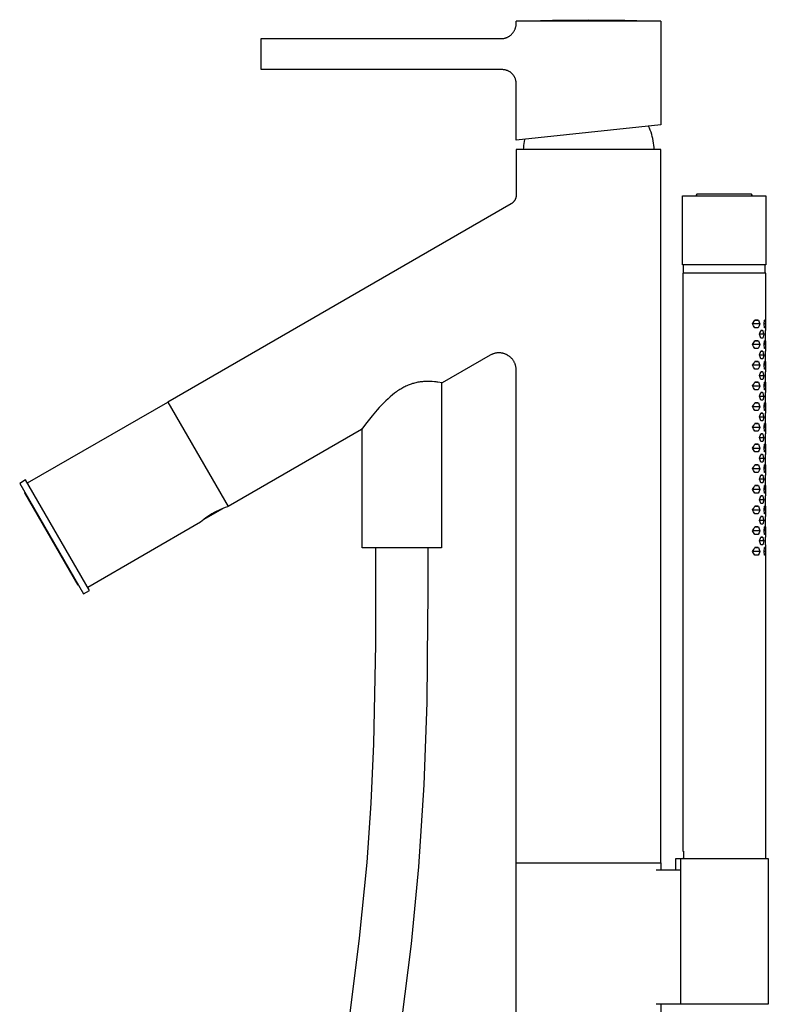
# Model space of a CAD drawing. Units: millimetres. Extents: x -282 to 210, y -986 to 983.
# Drawn here: x -282 to -64, y 698 to 983 of the extents above; entities that cross this region are included whole.
import ezdxf

# ---------------------------------------------------------------- set-up
doc = ezdxf.new("R2010")
doc.units = ezdxf.units.MM
doc.header["$MEASUREMENT"] = 0
doc.layers.add('Default', color=7, linetype='Continuous', true_color=0x000000)

msp = doc.modelspace()

# ---------------------------------------------------------------- linework, layer by layer
at = {"layer": 'Default', "color": 7, "true_color": 0xffffff}
for p, q in [((-137.58, 982.99), (-127.09, 983.32)), ((-127.09, 983.32), (-116.6, 983.43)), ((-116.6, 983.43), (-106.11, 983.32)), ((-106.11, 983.32), (-95.62, 982.99)), ((-138.18, 980.16), (-138.11, 980.29)), ((-138.11, 980.29), (-138.04, 980.43)), ((-138.04, 980.43), (-137.97, 980.57)), ((-137.97, 980.57), (-137.91, 980.72)), ((-137.91, 980.72), (-137.85, 980.86)), ((-137.85, 980.86), (-137.8, 981.01)), ((-137.8, 981.01), (-137.75, 981.16)), ((-137.75, 981.16), (-137.71, 981.31)), ((-137.71, 981.31), (-137.68, 981.47)), ((-137.68, 981.47), (-137.65, 981.62)), ((-137.65, 981.62), (-137.62, 981.77)), ((-137.62, 981.77), (-137.6, 981.93)), ((-137.6, 981.93), (-137.6, 982.99)), ((-95.6, 982.99), (-137.58, 982.99)), ((-95.62, 982.99), (-95.6, 973.13)), ((-211.6, 968.93), (-211.6, 977.93)), ((-211.6, 977.93), (-141.6, 977.93)), ((-141.6, 977.93), (-141.45, 977.95)), ((-141.45, 977.95), (-141.29, 977.97)), ((-141.29, 977.97), (-141.14, 978.01)), ((-141.14, 978.01), (-140.99, 978.04)), ((-140.99, 978.04), (-140.83, 978.08)), ((-140.83, 978.08), (-140.68, 978.13)), ((-140.68, 978.13), (-140.54, 978.18)), ((-140.54, 978.18), (-140.39, 978.24)), ((-140.39, 978.24), (-140.25, 978.3)), ((-140.25, 978.3), (-140.1, 978.36)), ((-140.1, 978.36), (-139.96, 978.44)), ((-139.96, 978.44), (-139.83, 978.51)), ((-139.83, 978.51), (-139.69, 978.59)), ((-139.69, 978.59), (-139.56, 978.68)), ((-139.56, 978.68), (-139.43, 978.77)), ((-139.43, 978.77), (-139.31, 978.86)), ((-139.31, 978.86), (-139.19, 978.96)), ((-139.19, 978.96), (-139.07, 979.06)), ((-139.07, 979.06), (-138.95, 979.17)), ((-138.95, 979.17), (-138.84, 979.28)), ((-138.84, 979.28), (-138.74, 979.4)), ((-138.74, 979.4), (-138.63, 979.51)), ((-138.63, 979.51), (-138.53, 979.64)), ((-138.53, 979.64), (-138.44, 979.76)), ((-138.44, 979.76), (-138.35, 979.89)), ((-138.35, 979.89), (-138.26, 980.02)), ((-138.26, 980.02), (-138.18, 980.16)), ((-95.6, 973.13), (-95.6, 972.74)), ((-95.6, 972.74), (-95.6, 952.93)), ((-141.6, 968.93), (-211.6, 968.93)), ((-141.46, 968.93), (-141.6, 968.93)), ((-141.32, 968.92), (-141.46, 968.93)), ((-141.18, 968.91), (-141.32, 968.92)), ((-141.05, 968.89), (-141.18, 968.91)), ((-140.91, 968.87), (-141.05, 968.89)), ((-140.77, 968.84), (-140.91, 968.87)), ((-140.63, 968.81), (-140.77, 968.84)), ((-140.5, 968.78), (-140.63, 968.81)), ((-140.37, 968.73), (-140.5, 968.78)), ((-140.23, 968.69), (-140.37, 968.73)), ((-140.1, 968.64), (-140.23, 968.69)), ((-139.98, 968.58), (-140.1, 968.64)), ((-139.85, 968.53), (-139.98, 968.58)), ((-139.72, 968.46), (-139.85, 968.53)), ((-139.6, 968.39), (-139.72, 968.46)), ((-139.48, 968.32), (-139.6, 968.39)), ((-139.37, 968.25), (-139.48, 968.32)), ((-139.25, 968.17), (-139.37, 968.25)), ((-139.14, 968.08), (-139.25, 968.17)), ((-139.03, 967.99), (-139.14, 968.08)), ((-138.93, 967.9), (-139.03, 967.99)), ((-138.82, 967.81), (-138.93, 967.9)), ((-138.72, 967.71), (-138.82, 967.81)), ((-138.63, 967.61), (-138.72, 967.71)), ((-138.54, 967.5), (-138.63, 967.61)), ((-138.45, 967.39), (-138.54, 967.5)), ((-138.37, 967.28), (-138.45, 967.39)), ((-138.29, 967.17), (-138.37, 967.28)), ((-138.21, 967.05), (-138.29, 967.17)), ((-138.14, 966.93), (-138.21, 967.05)), ((-138.07, 966.81), (-138.14, 966.93)), ((-138.01, 966.68), (-138.07, 966.81)), ((-137.95, 966.56), (-138.01, 966.68)), ((-137.89, 966.43), (-137.95, 966.56)), ((-137.84, 966.3), (-137.89, 966.43)), ((-137.8, 966.17), (-137.84, 966.3)), ((-137.76, 966.03), (-137.8, 966.17)), ((-137.72, 965.9), (-137.76, 966.03)), ((-137.69, 965.76), (-137.72, 965.9)), ((-137.66, 965.62), (-137.69, 965.76)), ((-137.64, 965.49), (-137.66, 965.62)), ((-137.62, 965.35), (-137.64, 965.49)), ((-137.61, 965.21), (-137.62, 965.35)), ((-137.6, 965.07), (-137.61, 965.21)), ((-137.6, 964.93), (-137.6, 965.07)), ((-137.6, 948.43), (-137.6, 964.93)), ((-95.6, 952.93), (-137.6, 948.43)), ((-98.92, 951.96), (-99.17, 952.55)), ((-98.69, 951.36), (-98.92, 951.96)), ((-98.48, 950.75), (-98.69, 951.36)), ((-98.29, 950.14), (-98.48, 950.75)), ((-98.12, 949.52), (-98.29, 950.14)), ((-97.97, 948.9), (-98.12, 949.52)), ((-97.84, 948.27), (-97.97, 948.9)), ((-135.45, 945.73), (-135.41, 946.33)), ((-135.41, 946.33), (-135.35, 946.93)), ((-135.35, 946.93), (-135.27, 947.52)), ((-135.27, 947.52), (-135.18, 948.11)), ((-135.18, 948.11), (-135.06, 948.7)), ((-97.73, 947.64), (-97.84, 948.27)), ((-97.65, 947.01), (-97.73, 947.64)), ((-97.58, 946.37), (-97.65, 947.01)), ((-97.54, 945.73), (-97.58, 946.37)), ((-95.6, 945.73), (-137.6, 945.73)), ((-137.6, 945.73), (-137.6, 932.55)), ((-95.6, 738.73), (-95.6, 945.73)), ((-137.74, 931.65), (-137.77, 931.55)), ((-137.71, 931.74), (-137.74, 931.65)), ((-137.69, 931.84), (-137.71, 931.74)), ((-137.66, 931.94), (-137.69, 931.84)), ((-137.64, 932.04), (-137.66, 931.94)), ((-137.63, 932.14), (-137.64, 932.04)), ((-137.62, 932.24), (-137.63, 932.14)), ((-137.61, 932.34), (-137.62, 932.24)), ((-137.6, 932.44), (-137.61, 932.34)), ((-137.6, 932.55), (-137.6, 932.44)), ((-89.38, 932.32), (-65.14, 932.32)), ((-89.38, 912.32), (-89.38, 932.32)), ((-85.15, 932.77), (-85.45, 932.32)), ((-69.36, 932.77), (-85.15, 932.77)), ((-69.06, 932.32), (-69.36, 932.77)), ((-65.14, 932.32), (-65.14, 912.32)), ((-139.1, 929.95), (-238.67, 872.46)), ((-139.02, 930), (-139.1, 929.95)), ((-138.93, 930.05), (-139.02, 930)), ((-138.85, 930.11), (-138.93, 930.05)), ((-138.77, 930.17), (-138.85, 930.11)), ((-138.69, 930.24), (-138.77, 930.17)), ((-138.61, 930.3), (-138.69, 930.24)), ((-138.54, 930.37), (-138.61, 930.3)), ((-138.46, 930.44), (-138.54, 930.37)), ((-138.39, 930.52), (-138.46, 930.44)), ((-138.33, 930.59), (-138.39, 930.52)), ((-138.26, 930.67), (-138.33, 930.59)), ((-138.2, 930.75), (-138.26, 930.67)), ((-138.14, 930.83), (-138.2, 930.75)), ((-138.08, 930.92), (-138.14, 930.83)), ((-138.03, 931), (-138.08, 930.92)), ((-137.98, 931.09), (-138.03, 931)), ((-137.93, 931.18), (-137.98, 931.09)), ((-137.89, 931.27), (-137.93, 931.18)), ((-137.85, 931.36), (-137.89, 931.27)), ((-137.81, 931.46), (-137.85, 931.36)), ((-137.77, 931.55), (-137.81, 931.46)), ((-65.14, 912.32), (-89.38, 912.32)), ((-89.03, 909.82), (-89.03, 912.32)), ((-65.5, 912.32), (-65.5, 909.82)), ((-65.14, 912.32), (-65.14, 912.32)), ((-65.23, 909.82), (-89.26, 909.82)), ((-89.26, 909.82), (-89.26, 742.12)), ((-65.23, 893.25), (-65.23, 909.82)), ((-69.04, 895.12), (-68.39, 896.25)), ((-68.72, 894.56), (-69.04, 895.12)), ((-66.94, 895.11), (-69.04, 895.11)), ((-68.41, 893.99), (-68.72, 894.56)), ((-67.4, 896.24), (-68.4, 896.24)), ((-68.39, 896.25), (-67.35, 896.24)), ((-67.15, 894.54), (-67.36, 893.98)), ((-67.35, 896.24), (-67.14, 895.68)), ((-66.94, 895.11), (-67.15, 894.54)), ((-67.14, 895.68), (-66.94, 895.11)), ((-65.69, 895.12), (-65.53, 896.25)), ((-65.53, 893.99), (-65.69, 895.12)), ((-65.25, 895.11), (-65.69, 895.11)), ((-65.53, 896.25), (-65.31, 896.24)), ((-65.33, 896.24), (-65.53, 896.24)), ((-65.31, 896.24), (-65.25, 895.11)), ((-65.25, 895.11), (-65.31, 893.98)), ((-67.36, 893.98), (-68.41, 893.99)), ((-67.01, 892.13), (-66.63, 893.26)), ((-66.82, 891.57), (-67.01, 892.13)), ((-65.81, 892.12), (-67.01, 892.12)), ((-66.11, 893.25), (-66.64, 893.25)), ((-66.63, 893.26), (-66.04, 893.25)), ((-65.81, 892.12), (-66.05, 890.99)), ((-66.04, 893.25), (-65.92, 892.68)), ((-65.92, 892.68), (-65.81, 892.12)), ((-65.31, 893.98), (-65.53, 893.99)), ((-65.3, 892.13), (-65.25, 893.26)), ((-65.25, 891), (-65.3, 892.13)), ((-65.25, 893.26), (-65.23, 893.25)), ((-65.24, 893.25), (-65.25, 893.25)), ((-65.25, 893.25), (-65.25, 893.25)), ((-65.25, 893.25), (-65.25, 893.25)), ((-65.25, 893.25), (-65.25, 893.25)), ((-65.25, 893.25), (-65.25, 893.25)), ((-65.25, 893.25), (-65.25, 893.25)), ((-65.25, 893.25), (-65.25, 893.25)), ((-65.23, 893.25), (-65.24, 893.25)), ((-65.24, 893.25), (-65.24, 893.25)), ((-65.24, 893.25), (-65.24, 893.25)), ((-65.24, 893.25), (-65.24, 893.25)), ((-65.24, 893.25), (-65.24, 893.25)), ((-65.24, 893.25), (-65.24, 893.25)), ((-65.24, 893.25), (-65.24, 893.25)), ((-65.24, 893.25), (-65.24, 893.25)), ((-65.24, 893.25), (-65.24, 893.25)), ((-65.24, 893.25), (-65.24, 893.25)), ((-65.24, 893.25), (-65.24, 893.25)), ((-65.24, 893.25), (-65.24, 893.25)), ((-65.24, 893.25), (-65.24, 893.25)), ((-65.24, 893.25), (-65.24, 893.25)), ((-65.24, 893.25), (-65.24, 893.25)), ((-65.24, 893.25), (-65.24, 893.25)), ((-65.24, 893.25), (-65.24, 893.25)), ((-65.24, 893.25), (-65.24, 893.25)), ((-65.24, 893.25), (-65.24, 893.25)), ((-65.24, 893.25), (-65.24, 893.25)), ((-65.24, 893.25), (-65.24, 893.25)), ((-65.23, 893.25), (-65.23, 893.25)), ((-65.23, 893.25), (-65.23, 893.25)), ((-65.23, 893.25), (-65.23, 893.25)), ((-65.23, 893.25), (-65.23, 893.25)), ((-65.23, 893.25), (-65.23, 893.25)), ((-69.04, 889.15), (-68.71, 889.71)), ((-68.72, 888.59), (-69.04, 889.15)), ((-66.94, 889.13), (-69.04, 889.13)), ((-68.71, 889.71), (-68.39, 890.27)), ((-67.4, 890.27), (-68.4, 890.27)), ((-68.39, 890.27), (-67.35, 890.27)), ((-67.35, 890.27), (-67.14, 889.7)), ((-66.94, 889.13), (-67.15, 888.57)), ((-67.14, 889.7), (-66.94, 889.13)), ((-66.64, 891), (-66.82, 891.57)), ((-66.05, 890.99), (-66.64, 891)), ((-65.69, 889.15), (-65.53, 890.27)), ((-65.53, 888.02), (-65.69, 889.15)), ((-65.25, 889.13), (-65.69, 889.13)), ((-65.33, 890.27), (-65.53, 890.27)), ((-65.53, 890.27), (-65.31, 890.27)), ((-65.31, 890.27), (-65.25, 889.13)), ((-65.25, 889.13), (-65.31, 888.01)), ((-65.23, 887.24), (-65.25, 891)), ((-145.1, 886.07), (-159.07, 878)), ((-144.95, 886.15), (-145.1, 886.07)), ((-144.8, 886.23), (-144.95, 886.15)), ((-144.65, 886.3), (-144.8, 886.23)), ((-144.5, 886.37), (-144.65, 886.3)), ((-144.34, 886.43), (-144.5, 886.37)), ((-144.18, 886.48), (-144.34, 886.43)), ((-144.02, 886.53), (-144.18, 886.48)), ((-143.85, 886.58), (-144.02, 886.53)), ((-143.69, 886.62), (-143.85, 886.58)), ((-143.52, 886.65), (-143.69, 886.62)), ((-143.36, 886.68), (-143.52, 886.65)), ((-143.19, 886.7), (-143.36, 886.68)), ((-143.02, 886.72), (-143.19, 886.7)), ((-142.85, 886.73), (-143.02, 886.72)), ((-142.68, 886.74), (-142.85, 886.73)), ((-142.51, 886.74), (-142.68, 886.74)), ((-142.35, 886.73), (-142.51, 886.74)), ((-142.18, 886.72), (-142.35, 886.73)), ((-142.01, 886.7), (-142.18, 886.72)), ((-141.84, 886.68), (-142.01, 886.7)), ((-141.67, 886.65), (-141.84, 886.68)), ((-141.51, 886.62), (-141.67, 886.65)), ((-141.34, 886.58), (-141.51, 886.62)), ((-141.18, 886.53), (-141.34, 886.58)), ((-141.02, 886.48), (-141.18, 886.53)), ((-140.86, 886.43), (-141.02, 886.48)), ((-140.7, 886.36), (-140.86, 886.43)), ((-140.55, 886.3), (-140.7, 886.36)), ((-140.4, 886.23), (-140.55, 886.3)), ((-140.25, 886.15), (-140.4, 886.23)), ((-140.25, 886.15), (-139.96, 885.98)), ((-139.82, 885.89), (-139.96, 885.98)), ((-68.41, 888.02), (-68.72, 888.59)), ((-67.36, 888.01), (-68.41, 888.02)), ((-67.15, 888.57), (-67.36, 888.01)), ((-67.01, 886.12), (-66.63, 887.25)), ((-66.82, 885.56), (-67.01, 886.12)), ((-65.81, 886.11), (-67.01, 886.11)), ((-66.11, 887.24), (-66.64, 887.24)), ((-66.63, 887.25), (-66.04, 887.24)), ((-65.81, 886.11), (-66.05, 884.98)), ((-66.04, 887.24), (-65.92, 886.67)), ((-65.92, 886.67), (-65.81, 886.11)), ((-65.31, 888.01), (-65.53, 888.02)), ((-65.3, 886.12), (-65.25, 887.25)), ((-65.25, 884.99), (-65.3, 886.12)), ((-65.25, 887.25), (-65.23, 887.24)), ((-65.24, 887.24), (-65.25, 887.24)), ((-65.25, 887.24), (-65.25, 887.24)), ((-65.25, 887.24), (-65.25, 887.24)), ((-65.25, 887.24), (-65.25, 887.24)), ((-65.25, 887.24), (-65.25, 887.24)), ((-65.25, 887.24), (-65.25, 887.24)), ((-65.25, 887.24), (-65.25, 887.24)), ((-65.23, 887.24), (-65.24, 887.24)), ((-65.24, 887.24), (-65.24, 887.24)), ((-65.24, 887.24), (-65.24, 887.24)), ((-65.24, 887.24), (-65.24, 887.24)), ((-65.24, 887.24), (-65.24, 887.24)), ((-65.24, 887.24), (-65.24, 887.24)), ((-65.24, 887.24), (-65.24, 887.24)), ((-65.24, 887.24), (-65.24, 887.24)), ((-65.24, 887.24), (-65.24, 887.24)), ((-65.24, 887.24), (-65.24, 887.24)), ((-65.24, 887.24), (-65.24, 887.24)), ((-65.24, 887.24), (-65.24, 887.24)), ((-65.24, 887.24), (-65.24, 887.24)), ((-65.24, 887.24), (-65.24, 887.24)), ((-65.24, 887.24), (-65.24, 887.24)), ((-65.24, 887.24), (-65.24, 887.24)), ((-65.24, 887.24), (-65.24, 887.24)), ((-65.24, 887.24), (-65.24, 887.24)), ((-65.24, 887.24), (-65.24, 887.24)), ((-65.24, 887.24), (-65.24, 887.24)), ((-65.24, 887.24), (-65.24, 887.24)), ((-65.23, 887.24), (-65.23, 887.24)), ((-65.23, 887.24), (-65.23, 887.24)), ((-65.23, 887.24), (-65.23, 887.24)), ((-65.23, 887.24), (-65.23, 887.24)), ((-65.23, 887.24), (-65.23, 887.24)), ((-139.68, 885.8), (-139.82, 885.89)), ((-139.55, 885.7), (-139.68, 885.8)), ((-139.41, 885.59), (-139.55, 885.7)), ((-139.28, 885.48), (-139.41, 885.59)), ((-139.16, 885.37), (-139.28, 885.48)), ((-139.04, 885.25), (-139.16, 885.37)), ((-138.92, 885.12), (-139.04, 885.25)), ((-138.81, 885), (-138.92, 885.12)), ((-138.7, 884.87), (-138.81, 885)), ((-138.6, 884.73), (-138.7, 884.87)), ((-138.5, 884.6), (-138.6, 884.73)), ((-138.41, 884.46), (-138.5, 884.6)), ((-138.32, 884.31), (-138.41, 884.46)), ((-138.23, 884.17), (-138.32, 884.31)), ((-138.15, 884.02), (-138.23, 884.17)), ((-138.08, 883.87), (-138.15, 884.02)), ((-138.01, 883.71), (-138.08, 883.87)), ((-137.94, 883.56), (-138.01, 883.71)), ((-137.89, 883.4), (-137.94, 883.56)), ((-137.83, 883.24), (-137.89, 883.4)), ((-137.78, 883.07), (-137.83, 883.24)), ((-137.74, 882.91), (-137.78, 883.07)), ((-69.04, 883.14), (-68.71, 883.69)), ((-68.72, 882.58), (-69.04, 883.14)), ((-66.94, 883.12), (-69.04, 883.12)), ((-68.71, 883.69), (-68.39, 884.26)), ((-67.4, 884.25), (-68.4, 884.25)), ((-68.39, 884.26), (-67.35, 884.25)), ((-67.35, 884.25), (-67.14, 883.69)), ((-66.94, 883.12), (-67.15, 882.56)), ((-67.14, 883.69), (-66.94, 883.12)), ((-66.64, 884.99), (-66.82, 885.56)), ((-66.05, 884.98), (-66.64, 884.99)), ((-65.69, 883.14), (-65.53, 884.26)), ((-65.53, 882.01), (-65.69, 883.14)), ((-65.25, 883.12), (-65.69, 883.12)), ((-65.53, 884.26), (-65.31, 884.25)), ((-65.33, 884.25), (-65.53, 884.25)), ((-65.31, 884.25), (-65.25, 883.12)), ((-65.25, 883.12), (-65.31, 882)), ((-65.23, 881.25), (-65.25, 884.99)), ((-137.7, 882.75), (-137.74, 882.91)), ((-137.67, 882.58), (-137.7, 882.75)), ((-137.65, 882.41), (-137.67, 882.58)), ((-137.63, 882.24), (-137.65, 882.41)), ((-137.61, 882.08), (-137.63, 882.24)), ((-137.6, 881.91), (-137.61, 882.08)), ((-137.6, 881.74), (-137.6, 881.91)), ((-137.6, 280), (-137.6, 881.74)), ((-68.41, 882.01), (-68.72, 882.58)), ((-67.36, 882), (-68.41, 882.01)), ((-67.15, 882.56), (-67.36, 882)), ((-67.01, 880.13), (-66.63, 881.25)), ((-66.11, 881.24), (-66.64, 881.24)), ((-66.63, 881.25), (-66.04, 881.24)), ((-66.04, 881.24), (-65.92, 880.68)), ((-65.92, 880.68), (-65.81, 880.11)), ((-65.31, 882), (-65.53, 882.01)), ((-65.3, 880.13), (-65.25, 881.25)), ((-65.25, 881.25), (-65.23, 881.25)), ((-65.24, 881.24), (-65.25, 881.24)), ((-65.25, 881.24), (-65.25, 881.24)), ((-65.25, 881.24), (-65.25, 881.24)), ((-65.25, 881.24), (-65.25, 881.24)), ((-65.25, 881.24), (-65.25, 881.24)), ((-65.25, 881.24), (-65.25, 881.24)), ((-65.25, 881.24), (-65.25, 881.24)), ((-65.23, 881.25), (-65.24, 881.25)), ((-65.24, 881.25), (-65.24, 881.25)), ((-65.24, 881.25), (-65.24, 881.24)), ((-65.24, 881.24), (-65.24, 881.24)), ((-65.24, 881.24), (-65.24, 881.24)), ((-65.24, 881.24), (-65.24, 881.24)), ((-65.24, 881.24), (-65.24, 881.24)), ((-65.24, 881.24), (-65.24, 881.24)), ((-65.24, 881.24), (-65.24, 881.24)), ((-65.24, 881.24), (-65.24, 881.24)), ((-65.24, 881.24), (-65.24, 881.24)), ((-65.24, 881.24), (-65.24, 881.24)), ((-65.24, 881.24), (-65.24, 881.24)), ((-65.24, 881.24), (-65.24, 881.24)), ((-65.24, 881.24), (-65.24, 881.24)), ((-65.24, 881.24), (-65.24, 881.24)), ((-65.24, 881.24), (-65.24, 881.24)), ((-65.24, 881.24), (-65.24, 881.24)), ((-65.24, 881.24), (-65.24, 881.24)), ((-65.24, 881.24), (-65.24, 881.24)), ((-65.24, 881.24), (-65.24, 881.24)), ((-65.23, 881.25), (-65.23, 881.25)), ((-65.23, 881.25), (-65.23, 881.25)), ((-65.23, 881.25), (-65.23, 881.25)), ((-65.23, 881.25), (-65.23, 881.25)), ((-65.23, 881.25), (-65.23, 881.25)), ((-168.66, 877.45), (-168.97, 877.33)), ((-168.35, 877.57), (-168.66, 877.45)), ((-168.03, 877.68), (-168.35, 877.57)), ((-167.71, 877.79), (-168.03, 877.68)), ((-167.39, 877.88), (-167.71, 877.79)), ((-167.06, 877.97), (-167.39, 877.88)), ((-166.74, 878.05), (-167.06, 877.97)), ((-166.41, 878.13), (-166.74, 878.05)), ((-166.08, 878.19), (-166.41, 878.13)), ((-165.75, 878.25), (-166.08, 878.19)), ((-165.41, 878.3), (-165.75, 878.25)), ((-165.09, 878.34), (-165.41, 878.3)), ((-164.76, 878.37), (-165.09, 878.34)), ((-164.44, 878.4), (-164.76, 878.37)), ((-164.11, 878.42), (-164.44, 878.4)), ((-163.76, 878.44), (-164.11, 878.42)), ((-163.4, 878.44), (-163.76, 878.44)), ((-163.05, 878.44), (-163.4, 878.44)), ((-162.7, 878.43), (-163.05, 878.44)), ((-162.35, 878.42), (-162.7, 878.43)), ((-162.01, 878.4), (-162.35, 878.42)), ((-161.32, 878.34), (-162.01, 878.4)), ((-161.06, 878.32), (-161.32, 878.34)), ((-160.8, 878.29), (-161.06, 878.32)), ((-160.54, 878.26), (-160.8, 878.29)), ((-160.28, 878.21), (-160.54, 878.26)), ((-159.07, 878), (-160.28, 878.21)), ((-159.27, 878.04), (-159.27, 830.18)), ((-69.04, 877.13), (-68.71, 877.68)), ((-68.71, 877.68), (-68.39, 878.25)), ((-67.4, 878.24), (-68.4, 878.24)), ((-68.39, 878.25), (-67.35, 878.24)), ((-67.35, 878.24), (-67.14, 877.68)), ((-67.14, 877.68), (-66.94, 877.11)), ((-66.82, 879.56), (-67.01, 880.13)), ((-65.81, 880.11), (-67.01, 880.11)), ((-66.64, 878.99), (-66.82, 879.56)), ((-66.05, 878.99), (-66.64, 878.99)), ((-65.81, 880.11), (-66.05, 878.99)), ((-65.69, 877.13), (-65.53, 878.25)), ((-65.53, 878.25), (-65.31, 878.24)), ((-65.33, 878.24), (-65.53, 878.24)), ((-65.31, 878.24), (-65.25, 877.11)), ((-65.25, 878.99), (-65.3, 880.13)), ((-65.23, 875.24), (-65.25, 878.99)), ((-173.52, 874.51), (-174.11, 874.01)), ((-172.91, 874.99), (-173.52, 874.51)), ((-172.29, 875.45), (-172.91, 874.99)), ((-171.98, 875.67), (-172.29, 875.45)), ((-171.66, 875.88), (-171.98, 875.67)), ((-171.37, 876.07), (-171.66, 875.88)), ((-171.09, 876.24), (-171.37, 876.07)), ((-170.79, 876.42), (-171.09, 876.24)), ((-170.5, 876.59), (-170.79, 876.42)), ((-170.2, 876.75), (-170.5, 876.59)), ((-169.9, 876.9), (-170.2, 876.75)), ((-169.59, 877.05), (-169.9, 876.9)), ((-169.28, 877.19), (-169.59, 877.05)), ((-168.97, 877.33), (-169.28, 877.19)), ((-68.72, 876.57), (-69.04, 877.13)), ((-66.94, 877.11), (-69.04, 877.11)), ((-68.41, 876), (-68.72, 876.57)), ((-67.36, 875.99), (-68.41, 876)), ((-67.15, 876.55), (-67.36, 875.99)), ((-66.94, 877.11), (-67.15, 876.55)), ((-67.01, 874.12), (-66.63, 875.25)), ((-66.11, 875.24), (-66.64, 875.24)), ((-66.63, 875.25), (-66.04, 875.24)), ((-66.04, 875.24), (-65.92, 874.67)), ((-65.92, 874.67), (-65.81, 874.11)), ((-65.53, 876), (-65.69, 877.13)), ((-65.25, 877.11), (-65.69, 877.11)), ((-65.31, 875.99), (-65.53, 876)), ((-65.25, 877.11), (-65.31, 875.99)), ((-65.3, 874.12), (-65.25, 875.25)), ((-65.25, 875.25), (-65.23, 875.24)), ((-65.24, 875.24), (-65.25, 875.24)), ((-65.25, 875.24), (-65.25, 875.24)), ((-65.25, 875.24), (-65.25, 875.24)), ((-65.25, 875.24), (-65.25, 875.24)), ((-65.25, 875.24), (-65.25, 875.24)), ((-65.25, 875.24), (-65.25, 875.24)), ((-65.25, 875.24), (-65.25, 875.24)), ((-65.23, 875.24), (-65.24, 875.24)), ((-65.24, 875.24), (-65.24, 875.24)), ((-65.24, 875.24), (-65.24, 875.24)), ((-65.24, 875.24), (-65.24, 875.24)), ((-65.24, 875.24), (-65.24, 875.24)), ((-65.24, 875.24), (-65.24, 875.24)), ((-65.24, 875.24), (-65.24, 875.24)), ((-65.24, 875.24), (-65.24, 875.24)), ((-65.24, 875.24), (-65.24, 875.24)), ((-65.24, 875.24), (-65.24, 875.24)), ((-65.24, 875.24), (-65.24, 875.24)), ((-65.24, 875.24), (-65.24, 875.24)), ((-65.24, 875.24), (-65.24, 875.24)), ((-65.24, 875.24), (-65.24, 875.24)), ((-65.24, 875.24), (-65.24, 875.24)), ((-65.24, 875.24), (-65.24, 875.24)), ((-65.24, 875.24), (-65.24, 875.24)), ((-65.24, 875.24), (-65.24, 875.24)), ((-65.24, 875.24), (-65.24, 875.24)), ((-65.24, 875.24), (-65.24, 875.24)), ((-65.24, 875.24), (-65.24, 875.24)), ((-65.23, 875.24), (-65.23, 875.24)), ((-65.23, 875.24), (-65.23, 875.24)), ((-65.23, 875.24), (-65.23, 875.24)), ((-65.23, 875.24), (-65.23, 875.24)), ((-65.23, 875.24), (-65.23, 875.24)), ((-279.38, 848.96), (-238.67, 872.46)), ((-238.67, 872.46), (-221.17, 842.15)), ((-176.02, 872.22), (-176.63, 871.59)), ((-175.4, 872.83), (-176.02, 872.22)), ((-174.76, 873.43), (-175.4, 872.83)), ((-174.11, 874.01), (-174.76, 873.43)), ((-69.04, 871.13), (-68.71, 871.68)), ((-68.71, 871.68), (-68.39, 872.25)), ((-67.4, 872.24), (-68.4, 872.24)), ((-68.39, 872.25), (-67.35, 872.24)), ((-67.35, 872.24), (-67.14, 871.68)), ((-67.14, 871.68), (-66.94, 871.11)), ((-66.82, 873.56), (-67.01, 874.12)), ((-65.81, 874.11), (-67.01, 874.11)), ((-66.64, 872.99), (-66.82, 873.56)), ((-66.05, 872.98), (-66.64, 872.99)), ((-65.81, 874.11), (-66.05, 872.98)), ((-65.69, 871.13), (-65.53, 872.25)), ((-65.53, 872.25), (-65.31, 872.24)), ((-65.33, 872.24), (-65.53, 872.24)), ((-65.31, 872.24), (-65.25, 871.11)), ((-65.25, 872.99), (-65.3, 874.12)), ((-65.23, 869.24), (-65.25, 872.99)), ((-177.95, 870.15), (-179.35, 868.5)), ((-177.3, 870.87), (-177.95, 870.15)), ((-176.63, 871.59), (-177.3, 870.87)), ((-68.72, 870.57), (-69.04, 871.13)), ((-66.94, 871.11), (-69.04, 871.11)), ((-68.41, 870), (-68.72, 870.57)), ((-67.36, 869.99), (-68.41, 870)), ((-67.15, 870.55), (-67.36, 869.99)), ((-66.94, 871.11), (-67.15, 870.55)), ((-67.01, 868.12), (-66.63, 869.24)), ((-66.11, 869.24), (-66.64, 869.24)), ((-66.63, 869.24), (-66.04, 869.24)), ((-66.04, 869.24), (-65.92, 868.67)), ((-65.53, 870), (-65.69, 871.13)), ((-65.25, 871.11), (-65.69, 871.11)), ((-65.31, 869.99), (-65.53, 870)), ((-65.25, 871.11), (-65.31, 869.99)), ((-65.3, 868.12), (-65.25, 869.24)), ((-65.25, 869.24), (-65.23, 869.24)), ((-65.24, 869.24), (-65.25, 869.24)), ((-65.25, 869.24), (-65.25, 869.24)), ((-65.25, 869.24), (-65.25, 869.24)), ((-65.25, 869.24), (-65.25, 869.24)), ((-65.25, 869.24), (-65.25, 869.24)), ((-65.25, 869.24), (-65.25, 869.24)), ((-65.25, 869.24), (-65.25, 869.24)), ((-65.23, 869.24), (-65.24, 869.24)), ((-65.24, 869.24), (-65.24, 869.24)), ((-65.24, 869.24), (-65.24, 869.24)), ((-65.24, 869.24), (-65.24, 869.24)), ((-65.24, 869.24), (-65.24, 869.24)), ((-65.24, 869.24), (-65.24, 869.24)), ((-65.24, 869.24), (-65.24, 869.24)), ((-65.24, 869.24), (-65.24, 869.24)), ((-65.24, 869.24), (-65.24, 869.24)), ((-65.24, 869.24), (-65.24, 869.24)), ((-65.24, 869.24), (-65.24, 869.24)), ((-65.24, 869.24), (-65.24, 869.24)), ((-65.24, 869.24), (-65.24, 869.24)), ((-65.24, 869.24), (-65.24, 869.24)), ((-65.24, 869.24), (-65.24, 869.24)), ((-65.24, 869.24), (-65.24, 869.24)), ((-65.24, 869.24), (-65.24, 869.24)), ((-65.24, 869.24), (-65.24, 869.24)), ((-65.24, 869.24), (-65.24, 869.24)), ((-65.24, 869.24), (-65.24, 869.24)), ((-65.24, 869.24), (-65.24, 869.24)), ((-65.23, 869.24), (-65.23, 869.24)), ((-65.23, 869.24), (-65.23, 869.24)), ((-65.23, 869.24), (-65.23, 869.24)), ((-65.23, 869.24), (-65.23, 869.24)), ((-65.23, 869.24), (-65.23, 869.24)), ((-180.94, 866.51), (-182.47, 864.49)), ((-179.35, 868.5), (-180.94, 866.51)), ((-68.71, 865.68), (-68.39, 866.24)), ((-67.4, 866.24), (-68.4, 866.24)), ((-68.39, 866.24), (-67.35, 866.24)), ((-67.35, 866.24), (-67.14, 865.67)), ((-66.82, 867.56), (-67.01, 868.12)), ((-65.81, 868.1), (-67.01, 868.1)), ((-66.64, 866.99), (-66.82, 867.56)), ((-66.05, 866.98), (-66.64, 866.99)), ((-65.81, 868.1), (-66.05, 866.98)), ((-65.92, 868.67), (-65.81, 868.1)), ((-65.69, 865.12), (-65.53, 866.24)), ((-65.33, 866.24), (-65.53, 866.24)), ((-65.53, 866.24), (-65.31, 866.24)), ((-65.31, 866.24), (-65.25, 865.1)), ((-65.25, 866.99), (-65.3, 868.12)), ((-65.23, 863.24), (-65.25, 866.99)), ((-182.47, 864.49), (-221.17, 842.15)), ((-182.27, 830.18), (-182.27, 864.76)), ((-69.04, 865.12), (-68.71, 865.68)), ((-68.72, 864.56), (-69.04, 865.12)), ((-66.94, 865.1), (-69.04, 865.1)), ((-68.41, 863.99), (-68.72, 864.56)), ((-67.36, 863.98), (-68.41, 863.99)), ((-67.15, 864.54), (-67.36, 863.98)), ((-66.94, 865.1), (-67.15, 864.54)), ((-67.14, 865.67), (-66.94, 865.1)), ((-67.01, 862.12), (-66.63, 863.24)), ((-66.11, 863.24), (-66.64, 863.24)), ((-66.63, 863.24), (-66.04, 863.24)), ((-66.04, 863.24), (-65.92, 862.67)), ((-65.53, 863.99), (-65.69, 865.12)), ((-65.25, 865.1), (-65.69, 865.1)), ((-65.31, 863.98), (-65.53, 863.99)), ((-65.25, 865.1), (-65.31, 863.98)), ((-65.3, 862.12), (-65.25, 863.24)), ((-65.25, 863.24), (-65.23, 863.24)), ((-65.24, 863.24), (-65.25, 863.24)), ((-65.25, 863.24), (-65.25, 863.24)), ((-65.25, 863.24), (-65.25, 863.24)), ((-65.25, 863.24), (-65.25, 863.24)), ((-65.25, 863.24), (-65.25, 863.24)), ((-65.25, 863.24), (-65.25, 863.24)), ((-65.25, 863.24), (-65.25, 863.24)), ((-65.23, 863.24), (-65.24, 863.24)), ((-65.24, 863.24), (-65.24, 863.24)), ((-65.24, 863.24), (-65.24, 863.24)), ((-65.24, 863.24), (-65.24, 863.24)), ((-65.24, 863.24), (-65.24, 863.24)), ((-65.24, 863.24), (-65.24, 863.24)), ((-65.24, 863.24), (-65.24, 863.24)), ((-65.24, 863.24), (-65.24, 863.24)), ((-65.24, 863.24), (-65.24, 863.24)), ((-65.24, 863.24), (-65.24, 863.24)), ((-65.24, 863.24), (-65.24, 863.24)), ((-65.24, 863.24), (-65.24, 863.24)), ((-65.24, 863.24), (-65.24, 863.24)), ((-65.24, 863.24), (-65.24, 863.24)), ((-65.24, 863.24), (-65.24, 863.24)), ((-65.24, 863.24), (-65.24, 863.24)), ((-65.24, 863.24), (-65.24, 863.24)), ((-65.24, 863.24), (-65.24, 863.24)), ((-65.24, 863.24), (-65.24, 863.24)), ((-65.24, 863.24), (-65.24, 863.24)), ((-65.24, 863.24), (-65.24, 863.24)), ((-65.23, 863.24), (-65.23, 863.24)), ((-65.23, 863.24), (-65.23, 863.24)), ((-65.23, 863.24), (-65.23, 863.24)), ((-65.23, 863.24), (-65.23, 863.24)), ((-65.23, 863.24), (-65.23, 863.24)), ((-68.71, 859.66), (-68.39, 860.23)), ((-67.4, 860.22), (-68.4, 860.22)), ((-68.39, 860.23), (-67.35, 860.22)), ((-67.35, 860.22), (-67.14, 859.66)), ((-66.82, 861.56), (-67.01, 862.12)), ((-65.81, 862.1), (-67.01, 862.1)), ((-66.64, 860.99), (-66.82, 861.56)), ((-66.05, 860.98), (-66.64, 860.99)), ((-65.81, 862.1), (-66.05, 860.98)), ((-65.92, 862.67), (-65.81, 862.1)), ((-65.69, 859.1), (-65.53, 860.23)), ((-65.53, 860.23), (-65.31, 860.22)), ((-65.33, 860.22), (-65.53, 860.22)), ((-65.31, 860.22), (-65.25, 859.09)), ((-65.25, 860.99), (-65.3, 862.12)), ((-65.23, 857.25), (-65.25, 860.99)), ((-69.04, 859.1), (-68.71, 859.66)), ((-68.72, 858.54), (-69.04, 859.1)), ((-69.04, 859.09), (-66.94, 859.09)), ((-68.41, 857.97), (-68.72, 858.54)), ((-67.36, 857.96), (-68.41, 857.97)), ((-67.15, 858.52), (-67.36, 857.96)), ((-66.94, 859.09), (-67.15, 858.52)), ((-67.14, 859.66), (-66.94, 859.09)), ((-65.53, 857.97), (-65.69, 859.1)), ((-65.25, 859.09), (-65.69, 859.09)), ((-65.31, 857.96), (-65.53, 857.97)), ((-65.25, 859.09), (-65.31, 857.96)), ((-67.01, 856.13), (-66.63, 857.25)), ((-66.82, 855.56), (-67.01, 856.13)), ((-65.81, 856.11), (-67.01, 856.11)), ((-66.64, 855), (-66.82, 855.56)), ((-66.11, 857.24), (-66.64, 857.24)), ((-66.05, 854.99), (-66.64, 855)), ((-66.63, 857.25), (-66.04, 857.24)), ((-65.81, 856.11), (-66.05, 854.99)), ((-66.04, 857.24), (-65.92, 856.68)), ((-65.92, 856.68), (-65.81, 856.11)), ((-65.3, 856.13), (-65.25, 857.25)), ((-65.25, 855), (-65.3, 856.13)), ((-65.25, 857.25), (-65.23, 857.25)), ((-65.24, 857.24), (-65.25, 857.24)), ((-65.25, 857.24), (-65.25, 857.24)), ((-65.25, 857.24), (-65.25, 857.24)), ((-65.25, 857.24), (-65.25, 857.24)), ((-65.25, 857.24), (-65.25, 857.24)), ((-65.25, 857.24), (-65.25, 857.24)), ((-65.25, 857.24), (-65.25, 857.24)), ((-65.23, 851.24), (-65.25, 855)), ((-65.23, 857.25), (-65.24, 857.25)), ((-65.24, 857.25), (-65.24, 857.25)), ((-65.24, 857.25), (-65.24, 857.25)), ((-65.24, 857.25), (-65.24, 857.25)), ((-65.24, 857.25), (-65.24, 857.25)), ((-65.24, 857.25), (-65.24, 857.25)), ((-65.24, 857.25), (-65.24, 857.25)), ((-65.24, 857.25), (-65.24, 857.25)), ((-65.24, 857.25), (-65.24, 857.25)), ((-65.24, 857.25), (-65.24, 857.25)), ((-65.24, 857.25), (-65.24, 857.24)), ((-65.24, 857.24), (-65.24, 857.24)), ((-65.24, 857.24), (-65.24, 857.24)), ((-65.24, 857.24), (-65.24, 857.24)), ((-65.24, 857.24), (-65.24, 857.24)), ((-65.24, 857.24), (-65.24, 857.24)), ((-65.24, 857.24), (-65.24, 857.24)), ((-65.24, 857.24), (-65.24, 857.24)), ((-65.24, 857.24), (-65.24, 857.24)), ((-65.24, 857.24), (-65.24, 857.24)), ((-65.24, 857.24), (-65.24, 857.24)), ((-65.23, 857.25), (-65.23, 857.25)), ((-65.23, 857.25), (-65.23, 857.25)), ((-65.23, 857.25), (-65.23, 857.25)), ((-65.23, 857.25), (-65.23, 857.25)), ((-65.23, 857.25), (-65.23, 857.25)), ((-69.04, 853.12), (-68.71, 853.68)), ((-68.72, 852.56), (-69.04, 853.12)), ((-66.94, 853.11), (-69.04, 853.11)), ((-68.41, 851.99), (-68.72, 852.56)), ((-68.71, 853.68), (-68.39, 854.25)), ((-67.36, 851.98), (-68.41, 851.99)), ((-67.4, 854.24), (-68.4, 854.24)), ((-68.39, 854.25), (-67.35, 854.24)), ((-67.15, 852.54), (-67.36, 851.98)), ((-67.35, 854.24), (-67.14, 853.67)), ((-66.94, 853.11), (-67.15, 852.54)), ((-67.14, 853.67), (-66.94, 853.11)), ((-65.69, 853.12), (-65.53, 854.24)), ((-65.53, 851.99), (-65.69, 853.12)), ((-65.25, 853.11), (-65.69, 853.11)), ((-65.33, 854.24), (-65.53, 854.24)), ((-65.53, 854.24), (-65.31, 854.24)), ((-65.31, 851.98), (-65.53, 851.99)), ((-65.31, 854.24), (-65.25, 853.11)), ((-65.25, 853.11), (-65.31, 851.98)), ((-279.88, 849.83), (-281.61, 848.83)), ((-281.61, 848.83), (-263.11, 816.78)), ((-261.38, 817.78), (-279.88, 849.83)), ((-67.01, 850.12), (-66.63, 851.24)), ((-66.82, 849.55), (-67.01, 850.12)), ((-65.81, 850.1), (-67.01, 850.1)), ((-66.64, 848.99), (-66.82, 849.55)), ((-66.11, 851.23), (-66.64, 851.23)), ((-66.05, 848.98), (-66.64, 848.99)), ((-66.63, 851.24), (-66.04, 851.23)), ((-65.81, 850.1), (-66.05, 848.98)), ((-66.04, 851.23), (-65.92, 850.67)), ((-65.92, 850.67), (-65.81, 850.1)), ((-65.3, 850.12), (-65.25, 851.24)), ((-65.25, 848.99), (-65.3, 850.12)), ((-65.25, 851.24), (-65.23, 851.24)), ((-65.24, 851.23), (-65.25, 851.23)), ((-65.25, 851.23), (-65.25, 851.23)), ((-65.25, 851.23), (-65.25, 851.23)), ((-65.25, 851.23), (-65.25, 851.23)), ((-65.25, 851.23), (-65.25, 851.23)), ((-65.25, 851.23), (-65.25, 851.23)), ((-65.25, 851.23), (-65.25, 851.23)), ((-65.23, 845.24), (-65.25, 848.99)), ((-65.23, 851.24), (-65.24, 851.24)), ((-65.24, 851.24), (-65.24, 851.24)), ((-65.24, 851.24), (-65.24, 851.24)), ((-65.24, 851.24), (-65.24, 851.24)), ((-65.24, 851.24), (-65.24, 851.23)), ((-65.24, 851.23), (-65.24, 851.23)), ((-65.24, 851.23), (-65.24, 851.23)), ((-65.24, 851.23), (-65.24, 851.23)), ((-65.24, 851.23), (-65.24, 851.23)), ((-65.24, 851.23), (-65.24, 851.23)), ((-65.24, 851.23), (-65.24, 851.23)), ((-65.24, 851.23), (-65.24, 851.23)), ((-65.24, 851.23), (-65.24, 851.23)), ((-65.24, 851.23), (-65.24, 851.23)), ((-65.24, 851.23), (-65.24, 851.23)), ((-65.24, 851.23), (-65.24, 851.23)), ((-65.24, 851.23), (-65.24, 851.23)), ((-65.24, 851.23), (-65.24, 851.23)), ((-65.24, 851.23), (-65.24, 851.23)), ((-65.24, 851.23), (-65.24, 851.23)), ((-65.24, 851.23), (-65.24, 851.23)), ((-65.23, 851.24), (-65.23, 851.24)), ((-65.23, 851.24), (-65.23, 851.24)), ((-65.23, 851.24), (-65.23, 851.24)), ((-65.23, 851.24), (-65.23, 851.24)), ((-65.23, 851.24), (-65.23, 851.24)), ((-280.11, 846.23), (-280.24, 846.15)), ((-280.24, 846.15), (-264.74, 819.31)), ((-69.04, 847.12), (-68.71, 847.68)), ((-68.72, 846.56), (-69.04, 847.12)), ((-66.94, 847.11), (-69.04, 847.11)), ((-68.41, 845.99), (-68.72, 846.56)), ((-68.71, 847.68), (-68.39, 848.25)), ((-67.36, 845.98), (-68.41, 845.99)), ((-67.4, 848.24), (-68.4, 848.24)), ((-68.39, 848.25), (-67.35, 848.24)), ((-67.15, 846.54), (-67.36, 845.98)), ((-67.35, 848.24), (-67.14, 847.67)), ((-66.94, 847.11), (-67.15, 846.54)), ((-67.14, 847.67), (-66.94, 847.11)), ((-65.69, 847.12), (-65.53, 848.25)), ((-65.53, 845.99), (-65.69, 847.12)), ((-65.25, 847.11), (-65.69, 847.11)), ((-65.53, 848.25), (-65.31, 848.24)), ((-65.33, 848.24), (-65.53, 848.24)), ((-65.31, 845.98), (-65.53, 845.99)), ((-65.31, 848.24), (-65.25, 847.11)), ((-65.25, 847.11), (-65.31, 845.98)), ((-67.01, 844.12), (-66.63, 845.25)), ((-66.82, 843.56), (-67.01, 844.12)), ((-65.81, 844.11), (-67.01, 844.11)), ((-66.64, 842.99), (-66.82, 843.56)), ((-66.11, 845.24), (-66.64, 845.24)), ((-66.63, 845.25), (-66.04, 845.24)), ((-65.81, 844.11), (-66.05, 842.98)), ((-66.04, 845.24), (-65.92, 844.67)), ((-65.92, 844.67), (-65.81, 844.11)), ((-65.3, 844.12), (-65.25, 845.25)), ((-65.25, 842.99), (-65.3, 844.12)), ((-65.25, 845.25), (-65.23, 845.24)), ((-65.24, 845.24), (-65.25, 845.24)), ((-65.25, 845.24), (-65.25, 845.24)), ((-65.25, 845.24), (-65.25, 845.24)), ((-65.25, 845.24), (-65.25, 845.24)), ((-65.25, 845.24), (-65.25, 845.24)), ((-65.25, 845.24), (-65.25, 845.24)), ((-65.25, 845.24), (-65.25, 845.24)), ((-65.23, 845.24), (-65.24, 845.24)), ((-65.24, 845.24), (-65.24, 845.24)), ((-65.24, 845.24), (-65.24, 845.24)), ((-65.24, 845.24), (-65.24, 845.24)), ((-65.24, 845.24), (-65.24, 845.24)), ((-65.24, 845.24), (-65.24, 845.24)), ((-65.24, 845.24), (-65.24, 845.24)), ((-65.24, 845.24), (-65.24, 845.24)), ((-65.24, 845.24), (-65.24, 845.24)), ((-65.24, 845.24), (-65.24, 845.24)), ((-65.24, 845.24), (-65.24, 845.24)), ((-65.24, 845.24), (-65.24, 845.24)), ((-65.24, 845.24), (-65.24, 845.24)), ((-65.24, 845.24), (-65.24, 845.24)), ((-65.24, 845.24), (-65.24, 845.24)), ((-65.24, 845.24), (-65.24, 845.24)), ((-65.24, 845.24), (-65.24, 845.24)), ((-65.24, 845.24), (-65.24, 845.24)), ((-65.24, 845.24), (-65.24, 845.24)), ((-65.24, 845.24), (-65.24, 845.24)), ((-65.24, 845.24), (-65.24, 845.24)), ((-65.23, 845.24), (-65.23, 845.24)), ((-65.23, 845.24), (-65.23, 845.24)), ((-65.23, 845.24), (-65.23, 845.24)), ((-65.23, 845.24), (-65.23, 845.24)), ((-65.23, 845.24), (-65.23, 845.24)), ((-228.12, 838.42), (-222.7, 841.56)), ((-225.23, 840.36), (-225.84, 840)), ((-224.61, 840.69), (-225.23, 840.36)), ((-223.97, 841.01), (-224.61, 840.69)), ((-223.33, 841.3), (-223.97, 841.01)), ((-222.68, 841.57), (-223.33, 841.3)), ((-222.02, 841.82), (-222.68, 841.57)), ((-221.35, 842.05), (-222.02, 841.82)), ((-221.17, 842.15), (-221.35, 842.05)), ((-69.04, 841.13), (-68.71, 841.69)), ((-68.72, 840.57), (-69.04, 841.13)), ((-66.94, 841.12), (-69.04, 841.12)), ((-68.41, 840), (-68.72, 840.57)), ((-68.71, 841.69), (-68.39, 842.26)), ((-67.4, 842.25), (-68.4, 842.25)), ((-68.39, 842.26), (-67.35, 842.25)), ((-67.15, 840.55), (-67.36, 839.99)), ((-67.35, 842.25), (-67.14, 841.68)), ((-66.94, 841.12), (-67.15, 840.55)), ((-67.14, 841.68), (-66.94, 841.12)), ((-66.05, 842.98), (-66.64, 842.99)), ((-65.69, 841.13), (-65.53, 842.26)), ((-65.53, 840), (-65.69, 841.13)), ((-65.25, 841.12), (-65.69, 841.12)), ((-65.53, 842.26), (-65.31, 842.25)), ((-65.33, 842.25), (-65.53, 842.25)), ((-65.31, 842.25), (-65.25, 841.12)), ((-65.25, 841.12), (-65.31, 839.99)), ((-65.23, 839.24), (-65.25, 842.99)), ((-229.14, 837.58), (-261.88, 818.65)), ((-228.71, 837.95), (-229.14, 837.58)), ((-228.16, 838.39), (-228.71, 837.95)), ((-227.6, 838.82), (-228.16, 838.39)), ((-227.03, 839.24), (-227.6, 838.82)), ((-226.44, 839.63), (-227.03, 839.24)), ((-225.84, 840), (-226.44, 839.63)), ((-67.36, 839.99), (-68.41, 840)), ((-67.01, 838.12), (-66.63, 839.24)), ((-66.82, 837.55), (-67.01, 838.12)), ((-65.81, 838.1), (-67.01, 838.1)), ((-66.64, 836.99), (-66.82, 837.55)), ((-66.11, 839.23), (-66.64, 839.23)), ((-66.63, 839.24), (-66.04, 839.23)), ((-65.81, 838.1), (-66.05, 836.98)), ((-66.04, 839.23), (-65.92, 838.67)), ((-65.92, 838.67), (-65.81, 838.1)), ((-65.31, 839.99), (-65.53, 840)), ((-65.3, 838.12), (-65.25, 839.24)), ((-65.25, 836.99), (-65.3, 838.12)), ((-65.25, 839.24), (-65.23, 839.24)), ((-65.24, 839.23), (-65.25, 839.23)), ((-65.25, 839.23), (-65.25, 839.23)), ((-65.25, 839.23), (-65.25, 839.23)), ((-65.25, 839.23), (-65.25, 839.23)), ((-65.25, 839.23), (-65.25, 839.23)), ((-65.25, 839.23), (-65.25, 839.23)), ((-65.25, 839.23), (-65.25, 839.23)), ((-65.23, 839.24), (-65.24, 839.24)), ((-65.24, 839.24), (-65.24, 839.24)), ((-65.24, 839.24), (-65.24, 839.24)), ((-65.24, 839.24), (-65.24, 839.24)), ((-65.24, 839.24), (-65.24, 839.24)), ((-65.24, 839.24), (-65.24, 839.24)), ((-65.24, 839.24), (-65.24, 839.24)), ((-65.24, 839.24), (-65.24, 839.24)), ((-65.24, 839.24), (-65.24, 839.24)), ((-65.24, 839.24), (-65.24, 839.23)), ((-65.24, 839.23), (-65.24, 839.23)), ((-65.24, 839.23), (-65.24, 839.23)), ((-65.24, 839.23), (-65.24, 839.23)), ((-65.24, 839.23), (-65.24, 839.23)), ((-65.24, 839.23), (-65.24, 839.23)), ((-65.24, 839.23), (-65.24, 839.23)), ((-65.24, 839.23), (-65.24, 839.23)), ((-65.24, 839.23), (-65.24, 839.23)), ((-65.24, 839.23), (-65.24, 839.23)), ((-65.24, 839.23), (-65.24, 839.23)), ((-65.24, 839.23), (-65.24, 839.23)), ((-65.23, 839.24), (-65.23, 839.24)), ((-65.23, 839.24), (-65.23, 839.24)), ((-65.23, 839.24), (-65.23, 839.24)), ((-65.23, 839.24), (-65.23, 839.24)), ((-65.23, 839.24), (-65.23, 839.24)), ((-69.04, 835.12), (-68.71, 835.67)), ((-68.72, 834.56), (-69.04, 835.12)), ((-66.94, 835.1), (-69.04, 835.1)), ((-68.41, 833.99), (-68.72, 834.56)), ((-68.71, 835.67), (-68.39, 836.24)), ((-67.4, 836.23), (-68.4, 836.23)), ((-68.39, 836.24), (-67.35, 836.23)), ((-67.15, 834.54), (-67.36, 833.98)), ((-67.35, 836.23), (-67.14, 835.67)), ((-66.94, 835.1), (-67.15, 834.54)), ((-67.14, 835.67), (-66.94, 835.1)), ((-66.05, 836.98), (-66.64, 836.99)), ((-65.69, 835.12), (-65.53, 836.24)), ((-65.53, 833.99), (-65.69, 835.12)), ((-65.25, 835.1), (-65.69, 835.1)), ((-65.53, 836.24), (-65.31, 836.23)), ((-65.33, 836.23), (-65.53, 836.23)), ((-65.31, 836.23), (-65.25, 835.1)), ((-65.25, 835.1), (-65.31, 833.98)), ((-65.23, 833.27), (-65.25, 836.99)), ((-67.36, 833.98), (-68.41, 833.99)), ((-67.01, 832.15), (-66.63, 833.27)), ((-66.82, 831.58), (-67.01, 832.15)), ((-65.81, 832.13), (-67.01, 832.13)), ((-66.11, 833.26), (-66.64, 833.26)), ((-66.63, 833.27), (-66.04, 833.26)), ((-65.81, 832.13), (-66.05, 831.01)), ((-66.04, 833.26), (-65.92, 832.7)), ((-65.92, 832.7), (-65.81, 832.13)), ((-65.31, 833.98), (-65.53, 833.99)), ((-65.3, 832.15), (-65.25, 833.27)), ((-65.25, 831.02), (-65.3, 832.15)), ((-65.25, 833.27), (-65.23, 833.27)), ((-65.24, 833.26), (-65.25, 833.26)), ((-65.25, 833.26), (-65.25, 833.26)), ((-65.25, 833.26), (-65.25, 833.26)), ((-65.25, 833.26), (-65.25, 833.26)), ((-65.25, 833.26), (-65.25, 833.26)), ((-65.25, 833.26), (-65.25, 833.26)), ((-65.25, 833.26), (-65.25, 833.26)), ((-65.23, 833.27), (-65.24, 833.27)), ((-65.24, 833.27), (-65.24, 833.27)), ((-65.24, 833.27), (-65.24, 833.27)), ((-65.24, 833.27), (-65.24, 833.27)), ((-65.24, 833.27), (-65.24, 833.26)), ((-65.24, 833.26), (-65.24, 833.26)), ((-65.24, 833.26), (-65.24, 833.26)), ((-65.24, 833.26), (-65.24, 833.26)), ((-65.24, 833.26), (-65.24, 833.26)), ((-65.24, 833.26), (-65.24, 833.26)), ((-65.24, 833.26), (-65.24, 833.26)), ((-65.24, 833.26), (-65.24, 833.26)), ((-65.24, 833.26), (-65.24, 833.26)), ((-65.24, 833.26), (-65.24, 833.26)), ((-65.24, 833.26), (-65.24, 833.26)), ((-65.24, 833.26), (-65.24, 833.26)), ((-65.24, 833.26), (-65.24, 833.26)), ((-65.24, 833.26), (-65.24, 833.26)), ((-65.24, 833.26), (-65.24, 833.26)), ((-65.24, 833.26), (-65.24, 833.26)), ((-65.24, 833.26), (-65.24, 833.26)), ((-65.23, 833.27), (-65.23, 833.27)), ((-65.23, 833.27), (-65.23, 833.27)), ((-65.23, 833.27), (-65.23, 833.27)), ((-65.23, 833.27), (-65.23, 833.27)), ((-65.23, 833.27), (-65.23, 833.27)), ((-159.27, 830.18), (-182.27, 830.18)), ((-178.27, 815.67), (-178.27, 830.18)), ((-163.27, 830.18), (-163.27, 815.66)), ((-69.04, 829.12), (-68.71, 829.68)), ((-68.72, 828.56), (-69.04, 829.12)), ((-66.94, 829.1), (-69.04, 829.1)), ((-68.71, 829.68), (-68.39, 830.24)), ((-67.4, 830.23), (-68.4, 830.23)), ((-68.39, 830.24), (-67.35, 830.23)), ((-67.35, 830.23), (-67.14, 829.67)), ((-66.94, 829.1), (-67.15, 828.54)), ((-67.14, 829.67), (-66.94, 829.1)), ((-66.64, 831.02), (-66.82, 831.58)), ((-66.05, 831.01), (-66.64, 831.02)), ((-65.69, 829.12), (-65.53, 830.24)), ((-65.53, 827.99), (-65.69, 829.12)), ((-65.25, 829.1), (-65.69, 829.1)), ((-65.53, 830.24), (-65.31, 830.23)), ((-65.33, 830.23), (-65.53, 830.23)), ((-65.31, 830.23), (-65.25, 829.1)), ((-65.25, 829.1), (-65.31, 827.98)), ((-65.23, 831.01), (-65.25, 831.02)), ((-65.23, 740.02), (-65.23, 831.01)), ((-68.41, 827.99), (-68.72, 828.56)), ((-67.36, 827.98), (-68.41, 827.99)), ((-67.15, 828.54), (-67.36, 827.98)), ((-65.31, 827.98), (-65.53, 827.99)), ((-264.74, 819.31), (-264.61, 819.38)), ((-263.11, 816.78), (-261.38, 817.78)), ((-178.31, 802.11), (-178.27, 815.67)), ((-163.27, 815.66), (-163.28, 809.18)), ((-163.28, 809.18), (-163.49, 785.28)), ((-178.86, 773.26), (-178.31, 802.11)), ((-163.49, 785.28), (-164.37, 761.39)), ((-179.66, 756.03), (-178.86, 773.26)), ((-164.37, 761.39), (-165.92, 737.54)), ((-180.87, 738.77), (-179.66, 756.03)), ((-89.26, 742.12), (-89.07, 742.12)), ((-89.07, 742.12), (-89.07, 740.03)), ((-183.01, 716.88), (-180.87, 738.77)), ((-165.92, 737.54), (-168.1, 715.24)), ((-137.6, 738.73), (-95.6, 738.73)), ((-95.6, 738.73), (-95.6, 736.63)), ((-91.3, 736.63), (-91.3, 739.94)), ((-91.3, 739.94), (-89.89, 739.94)), ((-89.9, 739.94), (-89.9, 736.63)), ((-89.89, 739.94), (-89.89, 697.65)), ((-89.89, 739.94), (-64.47, 739.94)), ((-89.26, 739.94), (-89.26, 740.03)), ((-89.26, 740.03), (-89.06, 740.03)), ((-89.06, 740.02), (-65.23, 740.02)), ((-65.28, 740.02), (-65.28, 739.94)), ((-64.47, 739.94), (-64.47, 697.65)), ((-64.47, 739.94), (-64.47, 697.65)), ((-89.9, 736.63), (-97.04, 736.63)), ((-185.75, 695.1), (-183.01, 716.88)), ((-168.1, 715.24), (-170.89, 693.06)), ((-64.47, 697.65), (-97.04, 697.65)), ((-95.6, 697.65), (-95.6, 334.19))]:
    msp.add_line(p, q, dxfattribs=at)

doc.saveas('drawing.dxf')
